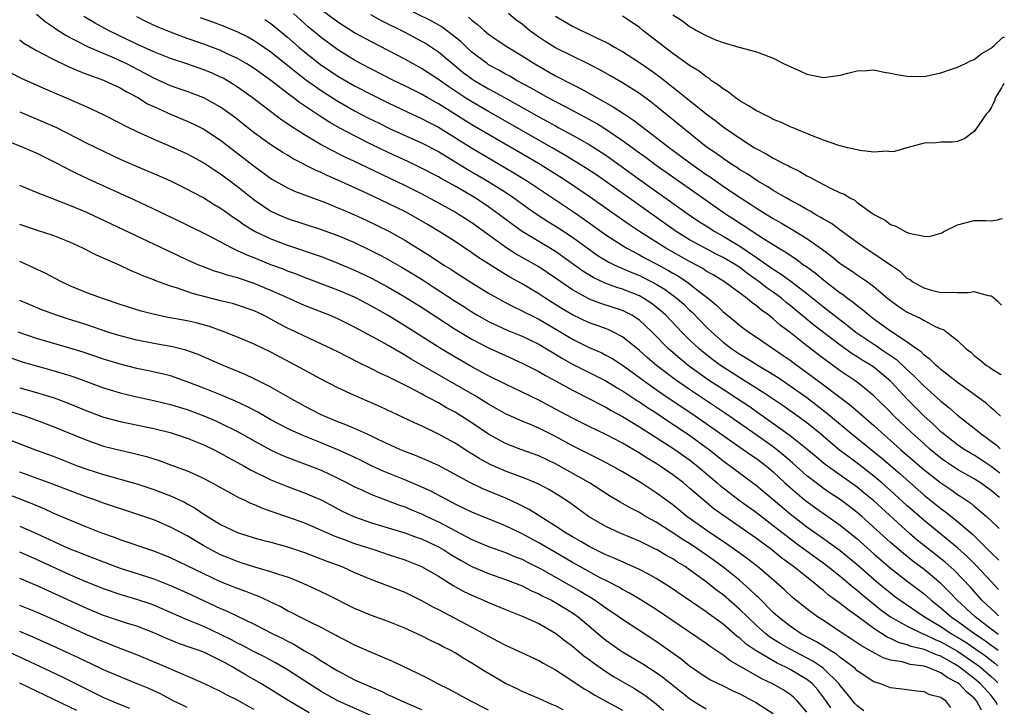
# Model space of a CAD drawing. Units: inches. Extents: x 2634000 to 2635426, y 1449000 to 1452000.
# Drawn here: x 2635291 to 2635409, y 1450188 to 1450270 of the extents above; entities that cross this region are included whole.
import ezdxf

# ---------------------------------------------------------------- set-up
doc = ezdxf.new("R2010")
doc.units = ezdxf.units.IN
doc.header["$MEASUREMENT"] = 0
doc.layers.add('LD26341449_2ft', color=249, linetype='Continuous')

msp = doc.modelspace()

# ---------------------------------------------------------------- linework, layer by layer
at = {"layer": 'LD26341449_2ft'}
for points, elevation in [([(2635408.12, 1450222.96), (2635407.59, 1450223.48), (2635407, 1450223.97), (2635406.46, 1450224.46), (2635405, 1450225.55), (2635403, 1450226.96), (2635401, 1450228.54), (2635400.76, 1450228.76), (2635400.46, 1450229), (2635399.74, 1450229.74), (2635399, 1450230.26), (2635398.64, 1450230.64), (2635398.11, 1450231), (2635397, 1450231.8), (2635395, 1450233.11), (2635393, 1450234.54), (2635392.39, 1450235), (2635391.66, 1450235.66), (2635391, 1450236.13), (2635390.53, 1450236.53), (2635389.86, 1450237), (2635389.39, 1450237.39), (2635389, 1450237.63), (2635387.22, 1450239), (2635386.01, 1450240.01), (2635384.85, 1450240.85), (2635384.62, 1450241), (2635383.69, 1450241.69), (2635383, 1450242.12), (2635382.49, 1450242.49), (2635381.62, 1450243), (2635379.94, 1450244.06), (2635378.49, 1450245), (2635377.6, 1450245.6), (2635377, 1450245.96), (2635376.38, 1450246.38), (2635375.4, 1450247), (2635371, 1450250.1), (2635367, 1450252.88), (2635365.8, 1450253.8), (2635365, 1450254.36), (2635363, 1450255.83), (2635361.11, 1450257.11), (2635359.88, 1450257.88), (2635358.59, 1450258.59), (2635356.1, 1450259.9), (2635354.05, 1450261), (2635353, 1450261.58), (2635352.1, 1450262.1), (2635350.41, 1450263), (2635349.52, 1450263.52), (2635349, 1450263.79), (2635348.24, 1450264.24), (2635347, 1450264.9), (2635346.85, 1450265), (2635345, 1450266.42), (2635344.35, 1450267), (2635343.67, 1450267.67), (2635343, 1450268.21), (2635341.42, 1450269.42), (2635340.14, 1450270.14), (2635335, 1450272.7)], 10872), ([(2635408.05, 1450216.17), (2635407, 1450216.97), (2635405, 1450218.29), (2635404.54, 1450218.54), (2635403.79, 1450219), (2635403, 1450219.55), (2635401.13, 1450221), (2635401, 1450221.11), (2635400.04, 1450222.04), (2635399, 1450222.97), (2635397.98, 1450223.98), (2635396.99, 1450224.99), (2635396.01, 1450226.01), (2635395.13, 1450227), (2635395, 1450227.13), (2635393.99, 1450227.99), (2635393, 1450228.79), (2635392.69, 1450229), (2635391.63, 1450229.63), (2635391, 1450230.05), (2635390.41, 1450230.41), (2635389, 1450231.44), (2635385.84, 1450233.84), (2635383, 1450236.18), (2635382.54, 1450236.54), (2635382, 1450237), (2635381, 1450237.74), (2635380.25, 1450238.25), (2635379.33, 1450239), (2635377.96, 1450239.96), (2635377, 1450240.7), (2635376.55, 1450241), (2635375, 1450241.91), (2635374.27, 1450242.27), (2635372.88, 1450243), (2635371, 1450244.02), (2635369.39, 1450245), (2635361, 1450250.96), (2635359.79, 1450251.79), (2635358.59, 1450252.59), (2635356.12, 1450254.12), (2635354.6, 1450255), (2635347, 1450259.32), (2635345, 1450260.47), (2635344.16, 1450261), (2635342.25, 1450262.25), (2635341, 1450263.14), (2635339, 1450264.44), (2635337, 1450265.55), (2635333, 1450267.62), (2635331, 1450268.73), (2635329, 1450269.99), (2635327, 1450271.46)], 10876), ([(2635407.85, 1450196.9), (2635407.8, 1450196.94), (2635407.31, 1450197.34), (2635407, 1450197.56), (2635405.09, 1450199), (2635402.94, 1450201), (2635402.01, 1450202.01), (2635400.99, 1450202.99), (2635399, 1450204.66), (2635397.67, 1450205.67), (2635396.56, 1450206.56), (2635395, 1450207.9), (2635391.56, 1450211), (2635391, 1450211.48), (2635390.15, 1450212.15), (2635389, 1450213), (2635387.79, 1450213.79), (2635387, 1450214.34), (2635386.1, 1450215), (2635385, 1450215.85), (2635383.34, 1450217.34), (2635383, 1450217.62), (2635382.27, 1450218.27), (2635381.38, 1450219), (2635381, 1450219.29), (2635378.54, 1450221), (2635375.29, 1450223.29), (2635371, 1450226.13), (2635369.3, 1450227.3), (2635367.04, 1450229), (2635365.95, 1450229.95), (2635365, 1450230.81), (2635363, 1450232.44), (2635361.91, 1450233), (2635361.29, 1450233.29), (2635359.83, 1450233.83), (2635359, 1450234.11), (2635357, 1450235.07), (2635355.79, 1450235.79), (2635353.85, 1450237), (2635353, 1450237.57), (2635351, 1450238.74), (2635349.55, 1450239.55), (2635348.29, 1450240.29), (2635347, 1450241.13), (2635345.85, 1450241.85), (2635345, 1450242.46), (2635343, 1450243.79), (2635341.1, 1450245), (2635339.8, 1450245.8), (2635337.72, 1450247), (2635337, 1450247.38), (2635335, 1450248.35), (2635332.43, 1450249.57), (2635329, 1450251.14), (2635327.7, 1450251.7), (2635327, 1450252.03), (2635326.32, 1450252.32), (2635323.67, 1450253.67), (2635323, 1450254.1), (2635322.43, 1450254.43), (2635321, 1450255.36), (2635319, 1450256.79), (2635316.64, 1450258.64), (2635315, 1450259.83), (2635313, 1450260.97), (2635311, 1450261.69), (2635310.03, 1450262.03), (2635309, 1450262.37), (2635307, 1450263.3), (2635305.91, 1450263.91), (2635303.78, 1450265), (2635303, 1450265.38), (2635302.32, 1450265.68), (2635299.22, 1450267), (2635296.42, 1450268.42), (2635295.21, 1450269.21), (2635295, 1450269.38), (2635294.04, 1450270.04), (2635293, 1450270.91)], 10888), ([(2635407.88, 1450199.15), (2635407.5, 1450199.52), (2635407, 1450199.96), (2635405.91, 1450201), (2635404.55, 1450202.55), (2635402.58, 1450204.58), (2635401.52, 1450205.52), (2635398.18, 1450208.18), (2635397.23, 1450209), (2635393, 1450212.85), (2635391.82, 1450213.82), (2635391, 1450214.48), (2635387.2, 1450217.2), (2635386.1, 1450218.1), (2635385, 1450219.02), (2635383, 1450220.61), (2635382.46, 1450221), (2635379, 1450223.47), (2635378.11, 1450224.11), (2635376.78, 1450225), (2635375, 1450226.13), (2635373.27, 1450227.27), (2635370.83, 1450229), (2635369.83, 1450229.83), (2635368.5, 1450231), (2635366.53, 1450233), (2635365.75, 1450233.75), (2635365, 1450234.41), (2635364.11, 1450235), (2635363.39, 1450235.39), (2635363, 1450235.56), (2635360.4, 1450236.4), (2635359, 1450236.94), (2635358.87, 1450237), (2635357, 1450238.04), (2635355.61, 1450239), (2635355, 1450239.45), (2635353, 1450240.78), (2635350.29, 1450242.29), (2635349.18, 1450243), (2635345, 1450246.02), (2635343.49, 1450247), (2635343, 1450247.3), (2635340.63, 1450248.63), (2635339, 1450249.48), (2635337, 1450250.48), (2635332.58, 1450252.58), (2635331, 1450253.35), (2635329.87, 1450253.87), (2635329, 1450254.32), (2635328.54, 1450254.54), (2635327, 1450255.36), (2635325, 1450256.53), (2635323.48, 1450257.48), (2635323, 1450257.83), (2635322.29, 1450258.29), (2635318.76, 1450261), (2635317, 1450262.22), (2635316.53, 1450262.53), (2635315.28, 1450263.28), (2635315, 1450263.42), (2635313.92, 1450263.92), (2635313, 1450264.31), (2635310.97, 1450265), (2635309, 1450265.63), (2635307, 1450266.43), (2635305, 1450267.35), (2635301.6, 1450269), (2635299.92, 1450269.92), (2635298.67, 1450270.67)], 10886), ([(2635407.91, 1450202.28), (2635407, 1450203.24), (2635405.19, 1450205.19), (2635404.18, 1450206.18), (2635403, 1450207.24), (2635399, 1450210.49), (2635397, 1450212.27), (2635395, 1450214.08), (2635393.94, 1450215), (2635393, 1450215.79), (2635391, 1450217.35), (2635390.05, 1450218.05), (2635388.92, 1450218.92), (2635386.42, 1450221), (2635385, 1450222.16), (2635383.85, 1450223), (2635382.18, 1450224.18), (2635379.8, 1450225.8), (2635377, 1450227.53), (2635375, 1450228.79), (2635374.68, 1450229), (2635373.72, 1450229.72), (2635372.61, 1450230.61), (2635372.15, 1450231), (2635371, 1450232.09), (2635370.09, 1450233), (2635368.16, 1450235), (2635367.55, 1450235.55), (2635366.43, 1450236.43), (2635365.55, 1450237), (2635365, 1450237.31), (2635363, 1450238.11), (2635362.31, 1450238.31), (2635361, 1450238.8), (2635359.5, 1450239.5), (2635358.26, 1450240.26), (2635355, 1450242.61), (2635351.01, 1450245.01), (2635349.84, 1450245.84), (2635348.31, 1450247), (2635347, 1450247.93), (2635345.39, 1450249), (2635344.42, 1450249.58), (2635343, 1450250.41), (2635341.33, 1450251.33), (2635341, 1450251.52), (2635339, 1450252.57), (2635337.36, 1450253.36), (2635335, 1450254.43), (2635333, 1450255.38), (2635331, 1450256.4), (2635329.3, 1450257.3), (2635328.02, 1450258.02), (2635326.79, 1450258.79), (2635324.4, 1450260.4), (2635323.64, 1450261), (2635323.26, 1450261.26), (2635321, 1450263.03), (2635319.84, 1450263.84), (2635319, 1450264.45), (2635318.11, 1450265), (2635317, 1450265.65), (2635315.79, 1450266.21), (2635315, 1450266.6), (2635313, 1450267.37), (2635311, 1450268.05), (2635309, 1450268.77), (2635307.42, 1450269.42), (2635306.07, 1450270.07), (2635305, 1450270.61)], 10884), ([(2635312.55, 1450270.55), (2635314.02, 1450270.02), (2635315.48, 1450269.48), (2635317, 1450268.84), (2635318.23, 1450268.23), (2635319, 1450267.81), (2635319.49, 1450267.49), (2635321, 1450266.43), (2635324.01, 1450264.01), (2635325.15, 1450263.15), (2635327, 1450261.83), (2635329, 1450260.55), (2635331, 1450259.42), (2635332.58, 1450258.58), (2635333.91, 1450257.91), (2635335.25, 1450257.25), (2635339, 1450255.6), (2635341, 1450254.54), (2635344.45, 1450252.45), (2635346.92, 1450251), (2635349, 1450249.68), (2635350.02, 1450249), (2635351.75, 1450247.75), (2635352.93, 1450246.93), (2635354.16, 1450246.16), (2635355.4, 1450245.4), (2635357, 1450244.33), (2635358.92, 1450242.92), (2635360.1, 1450242.1), (2635361.35, 1450241.35), (2635362.07, 1450241), (2635362.7, 1450240.7), (2635363, 1450240.58), (2635364.1, 1450240.1), (2635365, 1450239.75), (2635366.5, 1450239), (2635367, 1450238.73), (2635368.07, 1450238.07), (2635369.53, 1450237), (2635370.31, 1450236.31), (2635371, 1450235.63), (2635371.33, 1450235.33), (2635373, 1450233.62), (2635373.66, 1450233), (2635375, 1450231.81), (2635376.06, 1450231), (2635377, 1450230.36), (2635377.86, 1450229.86), (2635379.2, 1450229), (2635380.34, 1450228.34), (2635381.56, 1450227.56), (2635383, 1450226.59), (2635385, 1450225.19), (2635386.24, 1450224.24), (2635387.36, 1450223.36), (2635390.16, 1450221), (2635393.94, 1450217.93), (2635396.1, 1450216.1), (2635399, 1450213.55), (2635401, 1450211.93), (2635401.55, 1450211.55), (2635403, 1450210.4), (2635404.82, 1450208.82), (2635407, 1450206.64), (2635407.86, 1450205.85), (2635407.95, 1450205.76)], 10882), ([(2635320.29, 1450270.29), (2635321, 1450269.82), (2635323, 1450268.18), (2635324.34, 1450267), (2635325, 1450266.46), (2635326.94, 1450264.94), (2635329, 1450263.54), (2635331, 1450262.37), (2635333, 1450261.34), (2635335, 1450260.35), (2635337.27, 1450259.27), (2635339, 1450258.5), (2635339.97, 1450257.97), (2635341, 1450257.45), (2635344.97, 1450254.97), (2635350.01, 1450252.01), (2635351.64, 1450251), (2635354.61, 1450249), (2635357.26, 1450247.26), (2635358.44, 1450246.44), (2635361, 1450244.6), (2635363, 1450243.31), (2635363.52, 1450243), (2635365, 1450242.23), (2635365.79, 1450241.79), (2635367, 1450241.16), (2635368.39, 1450240.39), (2635369, 1450240.03), (2635369.66, 1450239.66), (2635370.67, 1450239), (2635371, 1450238.76), (2635372.15, 1450237.85), (2635373.12, 1450237.12), (2635374.21, 1450236.21), (2635375, 1450235.42), (2635376.35, 1450234.35), (2635377, 1450233.79), (2635378.08, 1450233), (2635379, 1450232.39), (2635382.19, 1450230.19), (2635383, 1450229.63), (2635383.85, 1450229), (2635385, 1450228.19), (2635387, 1450226.7), (2635390.24, 1450224.24), (2635393, 1450221.84), (2635393.92, 1450221), (2635395, 1450220.07), (2635396.2, 1450219), (2635399, 1450216.57), (2635401, 1450214.99), (2635402.2, 1450214.2), (2635403, 1450213.63), (2635403.39, 1450213.39), (2635404.59, 1450212.59), (2635405, 1450212.23), (2635405.68, 1450211.68), (2635406.45, 1450211), (2635407.79, 1450209.75), (2635407.98, 1450209.55)], 10880), ([(2635408.02, 1450213.27), (2635407.62, 1450213.56), (2635407, 1450214.1), (2635406.47, 1450214.47), (2635405.74, 1450215), (2635405, 1450215.48), (2635403, 1450216.61), (2635401.55, 1450217.55), (2635401, 1450217.95), (2635399.72, 1450219), (2635399, 1450219.64), (2635397.51, 1450221), (2635395.41, 1450223), (2635395, 1450223.42), (2635393, 1450225.39), (2635391.02, 1450227), (2635389, 1450228.38), (2635387.48, 1450229.48), (2635386.34, 1450230.34), (2635385, 1450231.37), (2635383, 1450232.95), (2635381.83, 1450233.83), (2635381, 1450234.58), (2635380.46, 1450235), (2635379.6, 1450235.6), (2635379, 1450236.12), (2635378.48, 1450236.48), (2635377.87, 1450237), (2635375.17, 1450239), (2635373.83, 1450239.83), (2635373, 1450240.28), (2635372.57, 1450240.57), (2635371, 1450241.4), (2635368.16, 1450243), (2635365.02, 1450245), (2635363.81, 1450245.81), (2635361.45, 1450247.45), (2635359, 1450249.19), (2635357, 1450250.53), (2635355.51, 1450251.51), (2635353.16, 1450253), (2635351.8, 1450253.8), (2635347, 1450256.56), (2635345, 1450257.75), (2635341, 1450260.25), (2635339.65, 1450261), (2635339, 1450261.38), (2635337, 1450262.39), (2635335.73, 1450263), (2635333, 1450264.37), (2635331.79, 1450265), (2635331, 1450265.44), (2635329, 1450266.69), (2635327, 1450268.15), (2635325.44, 1450269.44), (2635323.68, 1450271)], 10878), ([(2635332.88, 1450270.88), (2635334.17, 1450270.17), (2635337, 1450268.79), (2635339, 1450267.73), (2635339.46, 1450267.46), (2635340.18, 1450267), (2635341, 1450266.45), (2635342.72, 1450265), (2635343.98, 1450263.98), (2635345, 1450263.23), (2635345.34, 1450263), (2635347, 1450262.02), (2635347.67, 1450261.67), (2635349.17, 1450260.83), (2635351.54, 1450259.54), (2635353, 1450258.7), (2635354.1, 1450258.1), (2635355, 1450257.6), (2635355.39, 1450257.39), (2635357, 1450256.5), (2635359, 1450255.37), (2635360.46, 1450254.46), (2635361, 1450254.1), (2635362.56, 1450253), (2635365.31, 1450251), (2635370.97, 1450246.97), (2635372.17, 1450246.17), (2635373, 1450245.66), (2635374.02, 1450245), (2635375, 1450244.45), (2635377, 1450243.25), (2635379, 1450241.91), (2635381, 1450240.49), (2635381.92, 1450239.92), (2635383.08, 1450239.08), (2635385, 1450237.6), (2635387, 1450235.99), (2635387.57, 1450235.57), (2635388.27, 1450235), (2635389.83, 1450233.83), (2635390.87, 1450233), (2635393, 1450231.55), (2635393.34, 1450231.34), (2635393.82, 1450231), (2635394.53, 1450230.53), (2635395.71, 1450229.71), (2635397, 1450228.49), (2635397.79, 1450227.79), (2635399, 1450226.53), (2635401, 1450224.75), (2635401.98, 1450223.98), (2635403, 1450223.09), (2635405, 1450221.53), (2635405.62, 1450221), (2635407, 1450219.98), (2635407.6, 1450219.52), (2635408.08, 1450219.08)], 10874), ([(2635344.59, 1450270.59), (2635345, 1450270.21), (2635345.69, 1450269.69), (2635346.47, 1450269), (2635347, 1450268.56), (2635347.92, 1450267.92), (2635349.29, 1450267), (2635351, 1450265.96), (2635352.51, 1450265), (2635353, 1450264.72), (2635355, 1450263.59), (2635357, 1450262.55), (2635358.04, 1450262.04), (2635361.89, 1450259.89), (2635363.21, 1450259), (2635364.29, 1450258.29), (2635365.96, 1450257), (2635367, 1450256.23), (2635368.6, 1450255), (2635371.29, 1450253), (2635373, 1450251.81), (2635373.49, 1450251.49), (2635375, 1450250.42), (2635376.84, 1450249.16), (2635378.26, 1450248.26), (2635379, 1450247.77), (2635380.26, 1450247), (2635381, 1450246.55), (2635381.99, 1450245.99), (2635383.25, 1450245.25), (2635385, 1450244.17), (2635386.87, 1450242.87), (2635388, 1450242), (2635389, 1450241.19), (2635390.32, 1450240.32), (2635391, 1450239.83), (2635391.51, 1450239.51), (2635392.26, 1450239), (2635393, 1450238.45), (2635394.69, 1450237), (2635395, 1450236.75), (2635396.01, 1450236.01), (2635397, 1450235.37), (2635398.61, 1450234.61), (2635399, 1450234.36), (2635400.32, 1450233.68), (2635401, 1450233.39), (2635401.31, 1450233.31), (2635401.74, 1450233), (2635403, 1450232), (2635404.02, 1450231), (2635404.58, 1450230.58), (2635405, 1450230.19), (2635405.68, 1450229.68), (2635406.47, 1450229), (2635406.8, 1450228.8), (2635407, 1450228.65), (2635408.16, 1450227.92), (2635408.17, 1450227.91)], 10870), ([(2635408.26, 1450236.22), (2635407.84, 1450236.62), (2635407.3, 1450237.1), (2635407.23, 1450237.17), (2635407, 1450237.28), (2635406.68, 1450237.32), (2635405, 1450237.78), (2635404.32, 1450237.68), (2635403, 1450237.67), (2635401.73, 1450237.73), (2635401, 1450237.7), (2635400.07, 1450237.93), (2635399, 1450238.24), (2635397.64, 1450239), (2635397.27, 1450239.27), (2635397, 1450239.41), (2635396.17, 1450240.17), (2635394.98, 1450241), (2635393, 1450242.35), (2635391.98, 1450243), (2635391, 1450243.68), (2635389, 1450245.14), (2635387.94, 1450245.94), (2635387, 1450246.47), (2635386.68, 1450246.68), (2635386.09, 1450247), (2635385.42, 1450247.42), (2635385, 1450247.62), (2635384.14, 1450248.14), (2635383, 1450248.73), (2635382.52, 1450249), (2635381, 1450249.91), (2635380.34, 1450250.34), (2635379.16, 1450251), (2635377.87, 1450251.87), (2635377, 1450252.37), (2635376.63, 1450252.63), (2635376.04, 1450253), (2635375, 1450253.7), (2635374.25, 1450254.25), (2635373, 1450255.11), (2635370.65, 1450257), (2635369.75, 1450257.75), (2635367, 1450259.97), (2635366.42, 1450260.42), (2635365, 1450261.45), (2635363, 1450262.74), (2635361.57, 1450263.57), (2635360.28, 1450264.28), (2635358.96, 1450264.96), (2635357, 1450265.91), (2635355, 1450266.92), (2635353.73, 1450267.73), (2635353, 1450268.21), (2635351.9, 1450269), (2635351, 1450269.73), (2635350.27, 1450270.27), (2635349.36, 1450271)], 10868), ([(2635355, 1450270.71), (2635356.06, 1450270.06), (2635357, 1450269.5), (2635358.04, 1450269), (2635359, 1450268.57), (2635359.87, 1450268.13), (2635361, 1450267.6), (2635361.4, 1450267.4), (2635362.05, 1450267), (2635363, 1450266.47), (2635365, 1450265.18), (2635366.29, 1450264.29), (2635367.44, 1450263.44), (2635370.55, 1450261), (2635373, 1450259.04), (2635374.17, 1450258.17), (2635375, 1450257.5), (2635375.3, 1450257.3), (2635375.71, 1450257), (2635377, 1450256.12), (2635378.77, 1450255), (2635379, 1450254.86), (2635380.23, 1450254.23), (2635381, 1450253.75), (2635382.44, 1450253), (2635382.82, 1450252.82), (2635383, 1450252.7), (2635384.16, 1450252.16), (2635385, 1450251.64), (2635385.44, 1450251.44), (2635386.22, 1450251), (2635387.84, 1450250.16), (2635389, 1450249.62), (2635389.45, 1450249.45), (2635390.13, 1450249), (2635390.72, 1450248.72), (2635391, 1450248.48), (2635392.84, 1450247.16), (2635393.08, 1450247), (2635394.34, 1450246.34), (2635395, 1450245.83), (2635395.64, 1450245.64), (2635396.75, 1450245), (2635397.2, 1450244.8), (2635399, 1450244.43), (2635399.61, 1450244.39), (2635401, 1450244.8), (2635401.15, 1450244.85), (2635401.37, 1450245), (2635403, 1450245.78), (2635405, 1450246.3), (2635406.33, 1450246.33), (2635407, 1450246.27), (2635407.79, 1450246.38), (2635408.15, 1450246.52), (2635408.36, 1450246.57)], 10866), ([(2635408.53, 1450262.65), (2635408.42, 1450262.47), (2635408.24, 1450262.13), (2635407.85, 1450261.52), (2635407.53, 1450260.98), (2635407.47, 1450260.82), (2635407.44, 1450260.69), (2635407, 1450259.75), (2635406.7, 1450259.3), (2635406.41, 1450259), (2635405.01, 1450256.99), (2635403.89, 1450256.11), (2635403, 1450255.76), (2635402.35, 1450255.65), (2635401, 1450255.65), (2635400.42, 1450255.58), (2635399, 1450255.55), (2635398.59, 1450255.41), (2635396.94, 1450255), (2635395.46, 1450254.54), (2635395, 1450254.51), (2635394.58, 1450254.58), (2635393, 1450254.47), (2635391.34, 1450254.66), (2635391, 1450254.74), (2635390.8, 1450254.8), (2635389.88, 1450255), (2635389, 1450255.21), (2635388.71, 1450255.29), (2635387, 1450255.9), (2635385.55, 1450256.45), (2635385, 1450256.69), (2635384.19, 1450257), (2635383.36, 1450257.36), (2635383, 1450257.49), (2635381.99, 1450257.99), (2635381, 1450258.38), (2635380.61, 1450258.61), (2635379.78, 1450259), (2635379.29, 1450259.29), (2635379, 1450259.41), (2635378.02, 1450259.98), (2635377, 1450260.61), (2635376.44, 1450261), (2635375.64, 1450261.64), (2635375, 1450262.01), (2635374.46, 1450262.46), (2635373.63, 1450263), (2635373.28, 1450263.28), (2635373, 1450263.44), (2635372.13, 1450264.13), (2635371, 1450264.83), (2635369, 1450266.24), (2635368, 1450267), (2635367.45, 1450267.45), (2635365.41, 1450269), (2635365, 1450269.33), (2635364.02, 1450270.02), (2635363, 1450270.7)], 10864), ([(2635369, 1450270.84), (2635370.14, 1450270.14), (2635371, 1450269.47), (2635371.32, 1450269.31), (2635371.83, 1450269), (2635373, 1450268.38), (2635374.11, 1450267.89), (2635375, 1450267.56), (2635376.9, 1450267), (2635377.06, 1450266.94), (2635379, 1450266.46), (2635379.93, 1450266.07), (2635381, 1450265.68), (2635382.29, 1450265), (2635384.16, 1450264.16), (2635385, 1450263.79), (2635387, 1450263.38), (2635389, 1450263.66), (2635389.88, 1450263.88), (2635391, 1450264.19), (2635392.21, 1450264.21), (2635393, 1450264.28), (2635394.04, 1450264.04), (2635395, 1450263.9), (2635395.75, 1450263.75), (2635397, 1450263.52), (2635399, 1450263.51), (2635401, 1450263.95), (2635402.4, 1450264.4), (2635403, 1450264.61), (2635403.86, 1450265), (2635404.61, 1450265.39), (2635405, 1450265.52), (2635405.81, 1450266.19), (2635407, 1450266.87), (2635407.12, 1450266.99), (2635407.41, 1450267.24), (2635408.34, 1450268.1), (2635408.59, 1450268.23)], 10862), ([(2635291, 1450267.88), (2635291.49, 1450267.49), (2635293, 1450266.61), (2635293.78, 1450266.22), (2635295, 1450265.56), (2635296.72, 1450264.72), (2635298.12, 1450264.12), (2635299, 1450263.79), (2635299.56, 1450263.56), (2635301, 1450263.07), (2635301.18, 1450263), (2635303, 1450262.15), (2635303.72, 1450261.72), (2635305.11, 1450261), (2635306.25, 1450260.25), (2635307, 1450259.9), (2635308.99, 1450258.99), (2635311, 1450258.17), (2635311.81, 1450257.81), (2635313, 1450257.22), (2635315, 1450255.89), (2635319, 1450252.79), (2635320.04, 1450252.04), (2635321, 1450251.33), (2635321.2, 1450251.2), (2635323, 1450250.22), (2635323.83, 1450249.83), (2635327.59, 1450248.41), (2635329, 1450247.84), (2635329.58, 1450247.58), (2635331, 1450246.99), (2635332.36, 1450246.36), (2635335, 1450245.06), (2635337, 1450243.97), (2635340.05, 1450242.05), (2635341.65, 1450241), (2635342.49, 1450240.49), (2635343, 1450240.14), (2635345, 1450238.88), (2635347, 1450237.66), (2635348.14, 1450237), (2635348.69, 1450236.69), (2635350, 1450236), (2635351, 1450235.54), (2635351.35, 1450235.35), (2635352.03, 1450235), (2635353, 1450234.52), (2635355.22, 1450233.22), (2635357, 1450232.14), (2635359, 1450231.15), (2635360.51, 1450230.51), (2635361, 1450230.26), (2635361.82, 1450229.82), (2635363, 1450229.05), (2635365, 1450227.59), (2635365.77, 1450227), (2635367.67, 1450225.67), (2635371.68, 1450223), (2635373, 1450222.09), (2635377, 1450219.25), (2635377.38, 1450219), (2635378.33, 1450218.33), (2635379, 1450217.9), (2635380.19, 1450217), (2635381, 1450216.31), (2635382.37, 1450215), (2635383, 1450214.43), (2635384.7, 1450213), (2635385, 1450212.76), (2635386.03, 1450212.03), (2635389, 1450209.96), (2635391, 1450208.33), (2635393, 1450206.55), (2635395, 1450204.83), (2635397, 1450203.27), (2635399, 1450201.75), (2635399.4, 1450201.4), (2635399.84, 1450201), (2635401, 1450200.09), (2635402.23, 1450199), (2635403, 1450198.48), (2635405.05, 1450197), (2635406.22, 1450196.22), (2635407, 1450195.65), (2635407.37, 1450195.41), (2635407.84, 1450195.04)], 10890), ([(2635289.94, 1450263.94), (2635291.27, 1450263.27), (2635294.04, 1450262.04), (2635296.84, 1450260.84), (2635299, 1450259.88), (2635300.96, 1450258.96), (2635303, 1450257.93), (2635303.6, 1450257.6), (2635305, 1450256.93), (2635307, 1450256.01), (2635308.71, 1450255.29), (2635311, 1450254.28), (2635313, 1450253.2), (2635314.31, 1450252.31), (2635315, 1450251.88), (2635317, 1450250.38), (2635319, 1450248.78), (2635321, 1450247.43), (2635321.93, 1450247), (2635323, 1450246.56), (2635327, 1450245.25), (2635329, 1450244.53), (2635331, 1450243.68), (2635333, 1450242.7), (2635334.12, 1450242.12), (2635335, 1450241.65), (2635336.69, 1450240.69), (2635337.94, 1450239.94), (2635339.18, 1450239.18), (2635340.39, 1450238.39), (2635343, 1450236.67), (2635344.03, 1450236.03), (2635345, 1450235.4), (2635345.68, 1450235), (2635347, 1450234.27), (2635349.23, 1450233.23), (2635351, 1450232.5), (2635353, 1450231.54), (2635353.91, 1450231), (2635354.58, 1450230.58), (2635355, 1450230.35), (2635355.83, 1450229.83), (2635357, 1450229.18), (2635361, 1450227.19), (2635362.35, 1450226.35), (2635363, 1450225.99), (2635364.79, 1450224.79), (2635365, 1450224.67), (2635365.99, 1450223.99), (2635367, 1450223.35), (2635367.53, 1450223), (2635368.4, 1450222.4), (2635369, 1450222.02), (2635371, 1450220.68), (2635373, 1450219.24), (2635373.32, 1450219), (2635375, 1450217.64), (2635375.89, 1450217), (2635379, 1450214.68), (2635380.97, 1450213), (2635383, 1450211.31), (2635385, 1450209.75), (2635387, 1450208.37), (2635389, 1450206.92), (2635391, 1450205.25), (2635393.61, 1450203), (2635395, 1450201.87), (2635395.49, 1450201.49), (2635396.16, 1450201), (2635399.07, 1450199), (2635401, 1450197.86), (2635402.28, 1450197), (2635403, 1450196.59), (2635403.98, 1450195.98), (2635405.17, 1450195.17), (2635406.34, 1450194.34), (2635407.44, 1450193.5), (2635407.82, 1450193.18)], 10892), ([(2635291, 1450259.28), (2635294.02, 1450258.02), (2635295.4, 1450257.4), (2635299, 1450255.55), (2635301, 1450254.57), (2635303, 1450253.65), (2635304.84, 1450252.84), (2635307.64, 1450251.64), (2635309, 1450251.03), (2635311, 1450250.06), (2635311.69, 1450249.69), (2635313, 1450249.01), (2635314.24, 1450248.24), (2635315, 1450247.8), (2635315.46, 1450247.46), (2635316.63, 1450246.63), (2635317, 1450246.41), (2635317.8, 1450245.8), (2635319.14, 1450245), (2635321, 1450244.13), (2635323, 1450243.38), (2635327, 1450242), (2635327.73, 1450241.73), (2635329, 1450241.24), (2635331, 1450240.4), (2635333, 1450239.44), (2635335, 1450238.37), (2635337, 1450237.21), (2635339, 1450235.95), (2635343, 1450233.35), (2635345, 1450232.14), (2635347, 1450231.11), (2635349, 1450230.19), (2635351, 1450229.29), (2635352.52, 1450228.52), (2635353, 1450228.29), (2635353.8, 1450227.8), (2635355, 1450227.18), (2635357, 1450226.07), (2635359.11, 1450225), (2635360.35, 1450224.35), (2635361, 1450224.04), (2635361.65, 1450223.65), (2635363, 1450222.93), (2635365, 1450221.7), (2635368.57, 1450219.43), (2635369.22, 1450219), (2635371, 1450217.74), (2635371.95, 1450217), (2635374.3, 1450215), (2635374.67, 1450214.67), (2635376.94, 1450212.94), (2635379, 1450211.46), (2635381, 1450209.93), (2635382.16, 1450209), (2635383.76, 1450207.76), (2635387.24, 1450205.24), (2635389, 1450203.85), (2635389.46, 1450203.46), (2635390.02, 1450203), (2635390.55, 1450202.55), (2635391, 1450202.21), (2635391.64, 1450201.64), (2635393.85, 1450199.85), (2635395, 1450199.02), (2635397, 1450197.88), (2635398.87, 1450197), (2635399, 1450196.95), (2635400.31, 1450196.31), (2635401, 1450196.04), (2635403, 1450194.9), (2635405.32, 1450193.32), (2635405.73, 1450193), (2635407, 1450191.9), (2635407.44, 1450191.51), (2635407.8, 1450191.15)], 10894), ([(2635407.77, 1450188.5), (2635407.52, 1450188.96), (2635407.25, 1450189.3), (2635407, 1450189.61), (2635405.75, 1450191), (2635405, 1450191.65), (2635403.25, 1450193), (2635403, 1450193.17), (2635402.59, 1450193.41), (2635401, 1450194.3), (2635400.47, 1450194.47), (2635399, 1450195.11), (2635397.47, 1450195.47), (2635397, 1450195.67), (2635395.96, 1450195.96), (2635395, 1450196.42), (2635394.59, 1450196.59), (2635393, 1450197.61), (2635391, 1450199.08), (2635389.88, 1450199.88), (2635389, 1450200.6), (2635387.61, 1450201.61), (2635387, 1450202.15), (2635386.51, 1450202.51), (2635385.95, 1450203), (2635385, 1450203.73), (2635383.41, 1450205), (2635382.01, 1450206.01), (2635380.81, 1450207), (2635379, 1450208.35), (2635375.08, 1450211.08), (2635373.91, 1450211.91), (2635372.81, 1450212.81), (2635371, 1450214.38), (2635370.26, 1450215), (2635369, 1450215.96), (2635367.49, 1450217), (2635367, 1450217.32), (2635365.94, 1450217.94), (2635365, 1450218.55), (2635363, 1450219.72), (2635361, 1450220.78), (2635359, 1450221.74), (2635357, 1450222.72), (2635355, 1450223.81), (2635353, 1450224.88), (2635349, 1450226.77), (2635347, 1450227.79), (2635345, 1450228.86), (2635343, 1450230), (2635341.35, 1450231), (2635337, 1450233.75), (2635335, 1450234.96), (2635333, 1450236.1), (2635331.3, 1450237), (2635331, 1450237.15), (2635329, 1450237.99), (2635325, 1450239.51), (2635323.93, 1450239.93), (2635323, 1450240.27), (2635322.49, 1450240.49), (2635321, 1450241.04), (2635319, 1450241.85), (2635318.16, 1450242.16), (2635317, 1450242.71), (2635316.36, 1450243), (2635313.49, 1450244.51), (2635311, 1450245.75), (2635307.47, 1450247.47), (2635304.75, 1450248.75), (2635299.73, 1450251), (2635297.87, 1450251.87), (2635297, 1450252.32), (2635296.54, 1450252.54), (2635295, 1450253.37), (2635293, 1450254.35), (2635291.48, 1450255), (2635289, 1450256.03)], 10896), ([(2635405.87, 1450187.87), (2635405.27, 1450189), (2635405, 1450189.3), (2635404.06, 1450190.06), (2635403.19, 1450191), (2635403, 1450191.14), (2635401.78, 1450191.78), (2635401, 1450192.34), (2635399.37, 1450193), (2635399, 1450193.13), (2635397.34, 1450193.34), (2635396.37, 1450193.63), (2635395, 1450193.86), (2635394.13, 1450194.13), (2635392.82, 1450194.82), (2635392.54, 1450195), (2635391.54, 1450195.54), (2635390.35, 1450196.35), (2635389.35, 1450197), (2635387, 1450198.56), (2635386.29, 1450199), (2635385, 1450199.95), (2635383.31, 1450201.31), (2635382.28, 1450202.28), (2635380.15, 1450204.15), (2635379.1, 1450205), (2635377.92, 1450205.92), (2635376.76, 1450206.76), (2635375, 1450207.99), (2635373.5, 1450209), (2635370.68, 1450211), (2635369, 1450212.36), (2635367, 1450213.83), (2635365.2, 1450215), (2635363, 1450216.32), (2635361.81, 1450217), (2635359.96, 1450217.96), (2635359, 1450218.42), (2635357, 1450219.44), (2635355, 1450220.53), (2635353, 1450221.52), (2635352.09, 1450221.91), (2635351, 1450222.35), (2635349, 1450223.25), (2635347.89, 1450223.89), (2635347, 1450224.38), (2635345.38, 1450225.38), (2635341.56, 1450227.56), (2635337.77, 1450229.77), (2635337, 1450230.24), (2635336.5, 1450230.5), (2635335, 1450231.39), (2635334.1, 1450231.9), (2635331, 1450233.58), (2635329, 1450234.57), (2635328.01, 1450235), (2635325, 1450236.17), (2635322.89, 1450237.11), (2635321, 1450237.97), (2635319, 1450238.81), (2635317.35, 1450239.35), (2635317, 1450239.48), (2635315.79, 1450239.79), (2635315, 1450240.07), (2635314.28, 1450240.28), (2635312.82, 1450240.82), (2635312.38, 1450241), (2635311.41, 1450241.41), (2635310.04, 1450242.04), (2635299, 1450247.27), (2635297, 1450248.12), (2635293, 1450249.66), (2635291.86, 1450250.14), (2635291, 1450250.49)], 10898), ([(2635402.21, 1450188.21), (2635401.61, 1450189), (2635401.21, 1450189.21), (2635401, 1450189.4), (2635399.7, 1450189.7), (2635399, 1450190.06), (2635398.13, 1450190.13), (2635396.38, 1450190.38), (2635395, 1450190.55), (2635393.79, 1450191), (2635393, 1450191.25), (2635391, 1450192.58), (2635390.8, 1450192.8), (2635390.56, 1450193), (2635389, 1450194.15), (2635388.54, 1450194.54), (2635387.78, 1450195), (2635387.32, 1450195.32), (2635387, 1450195.5), (2635386.08, 1450196.08), (2635385, 1450196.62), (2635384.31, 1450197), (2635383, 1450197.88), (2635381.57, 1450199), (2635381, 1450199.52), (2635379.26, 1450201.26), (2635379, 1450201.5), (2635378.25, 1450202.25), (2635377.4, 1450203), (2635377, 1450203.33), (2635375, 1450204.94), (2635373.81, 1450205.81), (2635372.12, 1450207), (2635371, 1450207.75), (2635370.22, 1450208.22), (2635368.9, 1450209.1), (2635367, 1450210.32), (2635365.75, 1450211), (2635365, 1450211.45), (2635363.97, 1450211.97), (2635363, 1450212.54), (2635362.7, 1450212.7), (2635361.45, 1450213.45), (2635359.04, 1450215), (2635355, 1450217.26), (2635353, 1450218.23), (2635350.86, 1450219), (2635349, 1450219.7), (2635347, 1450220.81), (2635345, 1450222.16), (2635343.7, 1450223), (2635343, 1450223.43), (2635341.97, 1450223.97), (2635341, 1450224.55), (2635340.7, 1450224.7), (2635340.18, 1450225), (2635339.4, 1450225.39), (2635339, 1450225.63), (2635337.64, 1450226.36), (2635335, 1450227.66), (2635334.07, 1450228.07), (2635333, 1450228.61), (2635331.39, 1450229.39), (2635329, 1450230.62), (2635328.22, 1450231), (2635325, 1450232.5), (2635324, 1450233), (2635323, 1450233.48), (2635321.99, 1450233.99), (2635321, 1450234.55), (2635320.13, 1450235), (2635319, 1450235.53), (2635317, 1450236.22), (2635316.4, 1450236.4), (2635315, 1450236.74), (2635311.62, 1450237.62), (2635309.72, 1450238.28), (2635309, 1450238.49), (2635307.15, 1450239.15), (2635307, 1450239.22), (2635305.71, 1450239.71), (2635305, 1450240.04), (2635304.31, 1450240.31), (2635303, 1450240.93), (2635300.16, 1450242.16), (2635298.54, 1450243), (2635297, 1450243.72), (2635295, 1450244.52), (2635293, 1450245.15), (2635291, 1450245.82)], 10900), ([(2635391.8, 1450187.8), (2635391, 1450188.39), (2635390.71, 1450188.71), (2635389.83, 1450189.83), (2635389, 1450190.81), (2635388.87, 1450191), (2635387, 1450192.84), (2635386.8, 1450193), (2635385.73, 1450193.73), (2635383, 1450195.15), (2635381.81, 1450195.81), (2635380.6, 1450196.6), (2635380.1, 1450197), (2635379, 1450197.98), (2635377.9, 1450199), (2635377, 1450199.88), (2635375, 1450201.62), (2635374.21, 1450202.21), (2635373, 1450203.18), (2635371, 1450204.63), (2635370.46, 1450205), (2635369.55, 1450205.55), (2635369, 1450205.92), (2635368.3, 1450206.3), (2635367.12, 1450207), (2635366.86, 1450207.14), (2635365, 1450208.03), (2635362.7, 1450209), (2635361, 1450209.81), (2635358.93, 1450211), (2635356.64, 1450212.64), (2635355.44, 1450213.44), (2635354.19, 1450214.19), (2635353, 1450214.85), (2635351.49, 1450215.49), (2635349, 1450216.39), (2635347.19, 1450217.19), (2635345.89, 1450217.89), (2635345, 1450218.45), (2635344.65, 1450218.65), (2635343, 1450219.72), (2635341, 1450220.82), (2635339, 1450221.79), (2635338.16, 1450222.16), (2635336.81, 1450222.81), (2635334.07, 1450224.07), (2635331, 1450225.42), (2635329, 1450226.36), (2635327, 1450227.37), (2635325, 1450228.44), (2635323.99, 1450229), (2635321, 1450230.58), (2635319, 1450231.54), (2635317, 1450232.39), (2635315.49, 1450233), (2635313.65, 1450233.65), (2635312.08, 1450234.08), (2635311, 1450234.33), (2635308.75, 1450234.75), (2635307.09, 1450235.09), (2635305.51, 1450235.51), (2635303, 1450236.3), (2635300.89, 1450237), (2635299, 1450237.7), (2635297, 1450238.52), (2635295.99, 1450239), (2635294.03, 1450240.03), (2635291, 1450241.42)], 10902), ([(2635387.86, 1450188.14), (2635387.17, 1450189.17), (2635386.3, 1450190.3), (2635385.69, 1450191), (2635385, 1450191.55), (2635383, 1450192.74), (2635382.49, 1450193), (2635381.47, 1450193.47), (2635378.94, 1450194.94), (2635377.76, 1450195.76), (2635377, 1450196.46), (2635376.68, 1450196.68), (2635375, 1450198.12), (2635373.33, 1450199.33), (2635373, 1450199.59), (2635368.59, 1450202.59), (2635367, 1450203.59), (2635366.1, 1450204.1), (2635365, 1450204.66), (2635362.01, 1450206.01), (2635361, 1450206.41), (2635360.62, 1450206.62), (2635359.79, 1450207), (2635359, 1450207.4), (2635358, 1450208), (2635357, 1450208.56), (2635356.27, 1450209), (2635355, 1450209.85), (2635351.83, 1450211.83), (2635350.5, 1450212.5), (2635349.12, 1450213.12), (2635346.29, 1450214.29), (2635344.84, 1450215), (2635341, 1450217.08), (2635339.68, 1450217.68), (2635338.27, 1450218.27), (2635337, 1450218.75), (2635336.4, 1450219), (2635333.81, 1450220.19), (2635333, 1450220.58), (2635332.04, 1450221), (2635331.33, 1450221.33), (2635331, 1450221.47), (2635329.94, 1450221.94), (2635329, 1450222.29), (2635327.28, 1450223), (2635327, 1450223.13), (2635325, 1450224.17), (2635323.49, 1450225), (2635321, 1450226.42), (2635319, 1450227.43), (2635317.94, 1450227.94), (2635315.3, 1450229), (2635312.32, 1450230.32), (2635310.85, 1450230.85), (2635309.25, 1450231.25), (2635307, 1450231.65), (2635305, 1450232.04), (2635303, 1450232.55), (2635301.54, 1450233), (2635299, 1450233.85), (2635296.6, 1450234.6), (2635295.38, 1450235), (2635293.66, 1450235.66), (2635291, 1450236.77)], 10904), ([(2635385, 1450187.63), (2635383.85, 1450189), (2635383.41, 1450189.41), (2635383, 1450189.74), (2635382.25, 1450190.25), (2635380.99, 1450190.99), (2635379.63, 1450191.63), (2635375.81, 1450193.81), (2635375, 1450194.45), (2635373.47, 1450195.47), (2635373, 1450195.83), (2635369, 1450198.53), (2635367, 1450199.9), (2635365.1, 1450201.1), (2635363.84, 1450201.84), (2635363, 1450202.27), (2635362.54, 1450202.54), (2635361.23, 1450203.23), (2635361, 1450203.33), (2635360.33, 1450203.67), (2635357.88, 1450205), (2635357, 1450205.49), (2635354.79, 1450206.79), (2635353, 1450207.86), (2635351, 1450208.93), (2635349, 1450209.87), (2635345, 1450211.51), (2635344, 1450212), (2635343, 1450212.47), (2635342.66, 1450212.66), (2635341.96, 1450213), (2635340.03, 1450214.03), (2635338.66, 1450214.66), (2635337, 1450215.36), (2635334.41, 1450216.41), (2635333, 1450217.05), (2635331.69, 1450217.69), (2635330.33, 1450218.33), (2635329, 1450218.93), (2635327, 1450219.76), (2635325, 1450220.58), (2635323.32, 1450221.32), (2635322, 1450222), (2635321, 1450222.54), (2635319.43, 1450223.43), (2635318.12, 1450224.12), (2635316.76, 1450224.76), (2635315, 1450225.51), (2635313, 1450226.3), (2635311, 1450227.07), (2635309, 1450227.77), (2635308.02, 1450228.02), (2635306.38, 1450228.38), (2635305, 1450228.64), (2635303, 1450229.15), (2635301, 1450229.78), (2635298.59, 1450230.59), (2635297, 1450231.09), (2635293, 1450232.25), (2635290.82, 1450233)], 10906), ([(2635289.93, 1450229.93), (2635291.42, 1450229.42), (2635294.55, 1450228.55), (2635297, 1450227.8), (2635297.6, 1450227.6), (2635301, 1450226.35), (2635303, 1450225.73), (2635305, 1450225.25), (2635307, 1450224.83), (2635309, 1450224.35), (2635310.03, 1450224.03), (2635311, 1450223.75), (2635313.01, 1450223.01), (2635314.41, 1450222.41), (2635315, 1450222.14), (2635317.08, 1450221.08), (2635319, 1450220), (2635320.96, 1450218.96), (2635322.32, 1450218.32), (2635323.73, 1450217.73), (2635325, 1450217.28), (2635327, 1450216.5), (2635329, 1450215.56), (2635330.11, 1450215), (2635331, 1450214.53), (2635331.85, 1450214.15), (2635333, 1450213.61), (2635336.35, 1450212.35), (2635337, 1450212.14), (2635337.79, 1450211.79), (2635339, 1450211.3), (2635339.61, 1450211), (2635341, 1450210.36), (2635345, 1450208.26), (2635347, 1450207.42), (2635349, 1450206.7), (2635350.19, 1450206.19), (2635351, 1450205.88), (2635351.57, 1450205.57), (2635353, 1450204.86), (2635353.3, 1450204.7), (2635358.03, 1450202.03), (2635359.28, 1450201.28), (2635359.72, 1450201), (2635361, 1450200.07), (2635362.61, 1450199), (2635363, 1450198.72), (2635367, 1450196.12), (2635369.99, 1450193.99), (2635371, 1450193.18), (2635373, 1450191.82), (2635373.51, 1450191.51), (2635375, 1450190.77), (2635376.17, 1450190.17), (2635377, 1450189.82), (2635378.56, 1450189), (2635379, 1450188.76), (2635381, 1450187.46)], 10908), ([(2635291, 1450226.35), (2635293, 1450225.8), (2635295.13, 1450225.13), (2635296.58, 1450224.58), (2635299, 1450223.58), (2635301, 1450222.86), (2635303, 1450222.34), (2635307, 1450221.5), (2635308.98, 1450221), (2635311, 1450220.34), (2635313, 1450219.55), (2635314.14, 1450219), (2635315, 1450218.56), (2635315.98, 1450217.98), (2635317, 1450217.45), (2635317.81, 1450217), (2635318.56, 1450216.56), (2635321, 1450215.36), (2635323, 1450214.55), (2635325, 1450213.82), (2635325.58, 1450213.58), (2635327, 1450212.96), (2635329.6, 1450211.6), (2635331, 1450210.94), (2635333, 1450210.24), (2635337, 1450209.03), (2635338.48, 1450208.48), (2635339, 1450208.31), (2635341, 1450207.38), (2635341.66, 1450207), (2635342.47, 1450206.47), (2635343.73, 1450205.73), (2635345, 1450205.03), (2635347, 1450204.17), (2635349, 1450203.47), (2635351, 1450202.71), (2635352.13, 1450202.13), (2635353, 1450201.77), (2635353.49, 1450201.49), (2635354.51, 1450201), (2635355, 1450200.73), (2635357, 1450199.5), (2635357.7, 1450199), (2635360.57, 1450196.57), (2635361, 1450196.23), (2635362.75, 1450195), (2635363, 1450194.83), (2635365.4, 1450193.4), (2635367, 1450192.38), (2635367.81, 1450191.81), (2635371, 1450189.25), (2635371.15, 1450189.15), (2635372.38, 1450188.38), (2635373, 1450188.03)], 10910), ([(2635289, 1450223.81), (2635291.56, 1450223), (2635293, 1450222.5), (2635295, 1450221.74), (2635299, 1450220.08), (2635301, 1450219.4), (2635303, 1450218.91), (2635304.56, 1450218.56), (2635306.14, 1450218.14), (2635307.66, 1450217.66), (2635309.13, 1450217.13), (2635311, 1450216.43), (2635312.01, 1450216.01), (2635313, 1450215.51), (2635313.98, 1450215), (2635315, 1450214.43), (2635316.23, 1450213.77), (2635317.22, 1450213.22), (2635317.72, 1450213), (2635318.58, 1450212.58), (2635319, 1450212.42), (2635319.98, 1450211.98), (2635321, 1450211.63), (2635321.45, 1450211.46), (2635323, 1450210.95), (2635325, 1450210.23), (2635328.64, 1450208.64), (2635329.75, 1450208.25), (2635331, 1450207.78), (2635333.4, 1450207), (2635335, 1450206.45), (2635337, 1450205.8), (2635339, 1450205.02), (2635341, 1450203.86), (2635342.77, 1450202.77), (2635344.05, 1450202.05), (2635345, 1450201.59), (2635346.37, 1450201), (2635347, 1450200.71), (2635349, 1450199.89), (2635351, 1450199.11), (2635353, 1450198.2), (2635355, 1450197.08), (2635356.16, 1450196.16), (2635357, 1450195.53), (2635358.37, 1450194.37), (2635359, 1450193.91), (2635359.51, 1450193.51), (2635361, 1450192.49), (2635361.91, 1450191.91), (2635364.44, 1450190.44), (2635365.65, 1450189.65), (2635366.8, 1450188.8), (2635367.89, 1450187.89)], 10912), ([(2635289.89, 1450220.11), (2635292.77, 1450219), (2635295, 1450218.18), (2635297.99, 1450217), (2635299, 1450216.62), (2635301, 1450215.98), (2635303, 1450215.46), (2635305, 1450214.9), (2635307, 1450214.22), (2635309, 1450213.45), (2635310.68, 1450212.68), (2635311, 1450212.5), (2635311.97, 1450211.97), (2635313, 1450211.27), (2635315, 1450210.05), (2635317, 1450209.09), (2635319, 1450208.46), (2635320.14, 1450208.14), (2635321, 1450207.93), (2635323, 1450207.38), (2635325, 1450206.69), (2635327.66, 1450205.66), (2635329.47, 1450205), (2635331, 1450204.32), (2635333, 1450203.47), (2635335, 1450202.73), (2635337, 1450201.94), (2635339, 1450200.96), (2635340.26, 1450200.26), (2635341, 1450199.89), (2635345, 1450197.76), (2635346.45, 1450197), (2635347, 1450196.69), (2635348.12, 1450196.12), (2635349, 1450195.62), (2635351, 1450194.7), (2635353, 1450193.8), (2635353.5, 1450193.5), (2635355, 1450192.67), (2635355.92, 1450192.08), (2635357.52, 1450191), (2635358.42, 1450190.42), (2635359, 1450190.1), (2635359.68, 1450189.68), (2635363, 1450187.87)], 10914), ([(2635355.92, 1450187.92), (2635355, 1450188.39), (2635354.55, 1450188.55), (2635353, 1450189.26), (2635351, 1450190.12), (2635350.41, 1450190.41), (2635349, 1450191.05), (2635346.51, 1450192.51), (2635345, 1450193.48), (2635344.04, 1450194.04), (2635343, 1450194.71), (2635342.48, 1450195), (2635341.49, 1450195.49), (2635341, 1450195.77), (2635340.15, 1450196.15), (2635339, 1450196.74), (2635337, 1450197.64), (2635335, 1450198.44), (2635333, 1450199.16), (2635331, 1450199.99), (2635327.66, 1450201.66), (2635326.31, 1450202.31), (2635324.94, 1450202.94), (2635323.53, 1450203.53), (2635323, 1450203.73), (2635321.94, 1450204.06), (2635321, 1450204.4), (2635319.07, 1450204.93), (2635317.46, 1450205.46), (2635317, 1450205.6), (2635315, 1450206.43), (2635313.88, 1450207), (2635313, 1450207.49), (2635311, 1450208.66), (2635309, 1450209.73), (2635307, 1450210.57), (2635305, 1450211.28), (2635301, 1450212.59), (2635299.87, 1450213), (2635299, 1450213.3), (2635294.5, 1450215), (2635291, 1450216.27)], 10916), ([(2635347, 1450187.89), (2635344.81, 1450189), (2635342.34, 1450190.34), (2635340.93, 1450191), (2635339.69, 1450191.69), (2635335.66, 1450193.66), (2635333, 1450194.77), (2635331, 1450195.65), (2635330.12, 1450196.12), (2635329, 1450196.67), (2635328.8, 1450196.8), (2635327, 1450197.73), (2635325.59, 1450198.41), (2635324.43, 1450199), (2635323.5, 1450199.5), (2635323, 1450199.73), (2635322.19, 1450200.19), (2635319.46, 1450201.46), (2635319, 1450201.62), (2635318.02, 1450202.02), (2635317, 1450202.38), (2635315, 1450203.2), (2635313, 1450204.13), (2635309, 1450206.04), (2635308.32, 1450206.32), (2635307, 1450206.83), (2635303, 1450208.21), (2635302.43, 1450208.43), (2635300.81, 1450209), (2635299, 1450209.72), (2635297, 1450210.54), (2635295, 1450211.4), (2635293.91, 1450211.91), (2635292.5, 1450212.5), (2635291.07, 1450213.07), (2635287.64, 1450214.36)], 10918), ([(2635291, 1450209.83), (2635293, 1450208.95), (2635296.79, 1450207.21), (2635297.3, 1450207), (2635298.53, 1450206.53), (2635299, 1450206.33), (2635299.97, 1450205.97), (2635301, 1450205.56), (2635303, 1450204.83), (2635307, 1450203.55), (2635309, 1450202.76), (2635311, 1450201.87), (2635315, 1450200.01), (2635315.71, 1450199.71), (2635317, 1450199.08), (2635319, 1450198.14), (2635321.22, 1450197), (2635322.41, 1450196.41), (2635323, 1450196.1), (2635323.74, 1450195.74), (2635325, 1450194.97), (2635326.26, 1450194.26), (2635327, 1450193.76), (2635327.49, 1450193.49), (2635328.25, 1450193), (2635329, 1450192.56), (2635331, 1450191.5), (2635332.08, 1450191), (2635332.73, 1450190.73), (2635333, 1450190.61), (2635334.15, 1450190.15), (2635335, 1450189.72), (2635335.5, 1450189.5), (2635336.58, 1450189), (2635339, 1450187.97)], 10920), ([(2635333, 1450187.2), (2635328.98, 1450188.98), (2635327, 1450190.1), (2635326.44, 1450190.44), (2635325.55, 1450191), (2635323, 1450192.67), (2635321.53, 1450193.53), (2635320.22, 1450194.22), (2635319, 1450194.82), (2635317.59, 1450195.59), (2635317, 1450195.88), (2635316.28, 1450196.28), (2635315, 1450196.92), (2635313, 1450197.84), (2635311, 1450198.67), (2635307, 1450200.41), (2635306.57, 1450200.57), (2635305, 1450201.09), (2635303, 1450201.66), (2635301, 1450202.34), (2635298.74, 1450203.26), (2635297, 1450204.02), (2635295, 1450204.93), (2635293, 1450205.87), (2635291, 1450206.73)], 10922), ([(2635325.57, 1450187.57), (2635323.13, 1450189), (2635319.88, 1450191), (2635318.05, 1450192.05), (2635316.46, 1450193), (2635315.52, 1450193.52), (2635315, 1450193.82), (2635314.18, 1450194.18), (2635313, 1450194.78), (2635312.43, 1450195), (2635311.35, 1450195.35), (2635311, 1450195.49), (2635309.87, 1450195.87), (2635308.45, 1450196.45), (2635307, 1450197.09), (2635305, 1450197.88), (2635303.74, 1450198.26), (2635301, 1450199.18), (2635299, 1450200.02), (2635293, 1450202.74), (2635291, 1450203.58)], 10924), ([(2635319, 1450187.94), (2635318.31, 1450188.31), (2635317, 1450189.06), (2635315.7, 1450189.7), (2635315, 1450190.1), (2635313, 1450191.04), (2635311.65, 1450191.65), (2635309.4, 1450192.6), (2635308.51, 1450193), (2635305, 1450194.47), (2635303, 1450195.23), (2635301.74, 1450195.74), (2635301, 1450196.01), (2635299, 1450196.87), (2635295, 1450198.69), (2635293, 1450199.58), (2635291, 1450200.37)], 10926), ([(2635311, 1450188.19), (2635310.46, 1450188.46), (2635309.34, 1450189), (2635307.81, 1450189.81), (2635307, 1450190.18), (2635306.44, 1450190.44), (2635305.02, 1450191.02), (2635303, 1450191.84), (2635301, 1450192.69), (2635299.44, 1450193.44), (2635299, 1450193.63), (2635298.09, 1450194.09), (2635295.35, 1450195.35), (2635292.6, 1450196.6), (2635291, 1450197.28)], 10928), ([(2635289.1, 1450195.1), (2635295.92, 1450191.92), (2635299, 1450190.37), (2635301, 1450189.4), (2635303, 1450188.55), (2635304.12, 1450188.12)], 10930), ([(2635297.82, 1450187.82), (2635297, 1450188.23), (2635295, 1450189.2), (2635291, 1450191.11)], 10932)]:
    msp.add_lwpolyline(points, dxfattribs=dict(at, elevation=elevation))

doc.saveas('drawing.dxf')
